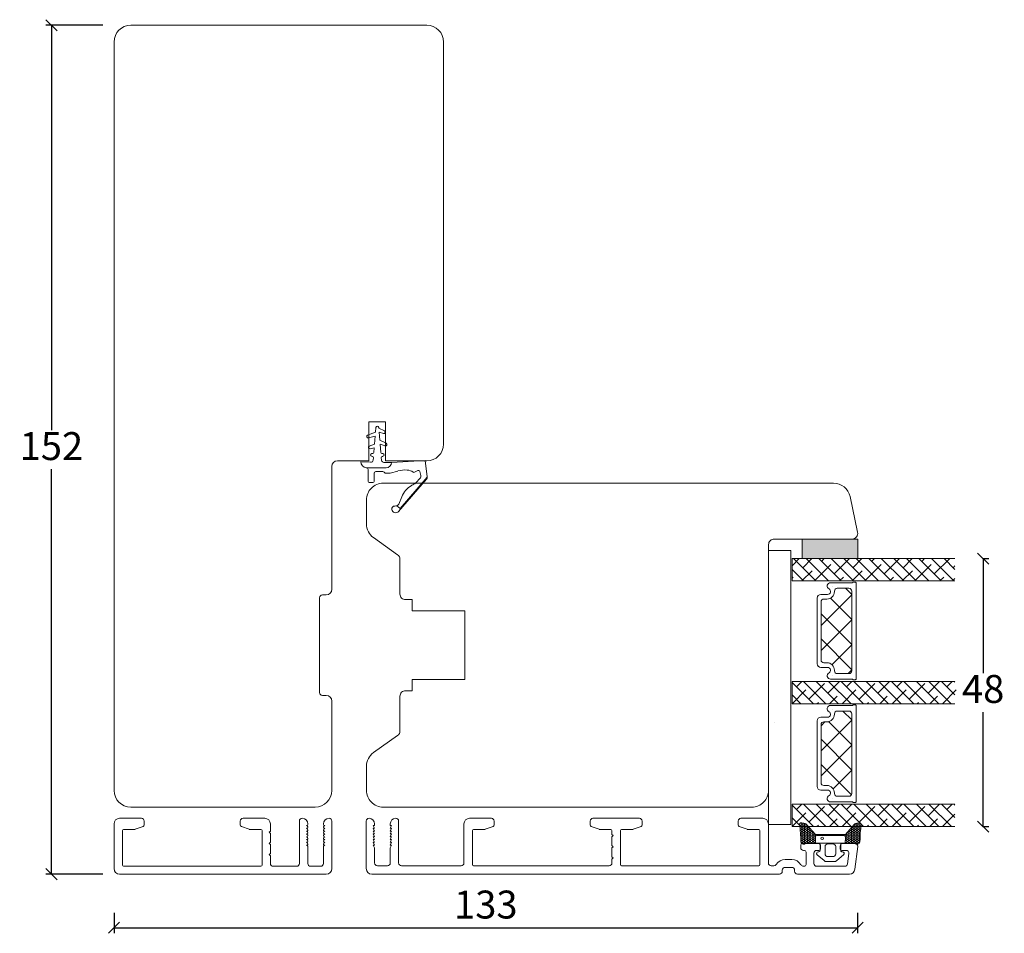
# Model space of a CAD drawing. Units: millimetres. Extents: x -2135 to 4269, y 1006 to 2091.
# Drawn here: x -1923 to -1746, y 1362 to 1525 of the extents above; entities that cross this region are included whole.
import ezdxf

# ---------------------------------------------------------------- set-up
doc = ezdxf.new("R2010")
doc.units = ezdxf.units.MM
doc.linetypes.add('Linienart_1', pattern=[0])
for name, color, linetype in [('1', 7, 'Continuous'), ('GLAS', 3, 'Continuous'), ('KON', 7, 'Continuous'), ('PROFIL', 7, 'Continuous')]:
    doc.layers.add(name, color=color, linetype=linetype)
doc.styles.get("Standard").update_dxf_attribs({"font": 'txt.shx', "height": 5})
doc.dimstyles.new('ISO-25', dxfattribs={"dimtxt": 2, "dimasz": 2, "dimexe": 1, "dimexo": 5, "dimgap": 1, "dimtad": 1, "dimtih": 1, "dimtoh": 1, "dimdec": 1, "dimtxsty": 'Standard', "dimblk": 'OBLIQUE', "dimcen": 5, "dimclrd": 1, "dimclre": 1, "dimadec": 0, "dimazin": 0, "dimtfac": 1, "dimtdec": 1, "dimtmove": 1, "dimatfit": 3, "dimldrblk": 'OBLIQUE', "dimfxl": 1.25, "dimarcsym": 0})

# ---------------------------------------------------------------- blocks, each defined once
blk = doc.blocks.new('_Oblique')
at = {"color": 0, "lineweight": -2}
blk.add_line((-0.5, -0.5), (0.5, 0.5), dxfattribs=at)
blk = doc.blocks.new('*D1210')
at = {"color": 1, "linetype": 'ByBlock', "lineweight": -2, "transparency": 16777216}
for p, q in [((-1907.68, 1524.23), (-1917.89, 1524.23)), ((-1916.89, 1524.23), (-1916.89, 1451.73)), ((-1916.89, 1372.23), (-1916.89, 1444.73)), ((-1907.68, 1372.23), (-1917.89, 1372.23))]:
    blk.add_line(p, q, dxfattribs=at)
at = {"layer": 'Defpoints', "color": 0, "linetype": 'ByBlock', "lineweight": 9, "transparency": 16777216}
for p in [(-1902.68, 1524.23), (-1916.89, 1372.23), (-1902.68, 1372.23)]:
    blk.add_point(p, dxfattribs=at)
at = {"color": 1, "linetype": 'ByBlock', "lineweight": -2, "transparency": 16777216, "xscale": 2, "yscale": 2, "zscale": 2}
for p, rotation in [((-1916.89, 1524.23), 90), ((-1916.89, 1372.23), 270)]:
    blk.add_blockref('_Oblique', p, dxfattribs=dict(at, rotation=rotation))
at = {"color": 0, "linetype": 'ByBlock', "lineweight": 9, "transparency": 16777216, "insert": (-1916.89, 1448.23), "char_height": 5, "attachment_point": 5}
blk.add_mtext('152', dxfattribs=at)
blk = doc.blocks.new('*D1211')
at = {"color": 1, "linetype": 'ByBlock', "lineweight": -2, "transparency": 16777216}
for p, q in [((-1905.68, 1365.3), (-1905.68, 1361.63)), ((-1772.54, 1365.28), (-1772.54, 1361.63)), ((-1905.68, 1362.63), (-1772.54, 1362.63))]:
    blk.add_line(p, q, dxfattribs=at)
at = {"layer": 'Defpoints', "color": 0, "linetype": 'ByBlock', "lineweight": 9, "transparency": 16777216}
for p in [(-1905.68, 1370.3), (-1772.54, 1370.28), (-1772.54, 1362.63)]:
    blk.add_point(p, dxfattribs=at)
at = {"color": 1, "linetype": 'ByBlock', "lineweight": -2, "transparency": 16777216, "xscale": 2, "yscale": 2, "zscale": 2, "rotation": 180}
blk.add_blockref('_Oblique', (-1905.68, 1362.63), dxfattribs=at)
at = {"color": 1, "linetype": 'ByBlock', "lineweight": -2, "transparency": 16777216, "xscale": 2, "yscale": 2, "zscale": 2}
blk.add_blockref('_Oblique', (-1772.54, 1362.63), dxfattribs=at)
at = {"color": 0, "linetype": 'ByBlock', "lineweight": 9, "transparency": 16777216, "insert": (-1839.11, 1366.13), "char_height": 5, "attachment_point": 5}
blk.add_mtext('133', dxfattribs=at)
blk = doc.blocks.new('A$C436f6bfb')
at = {"layer": 'PROFIL', "linetype": 'Linienart_1', "lineweight": 0}
for p, q in [((13.66, 19.84), (12.66, 19.37)), ((13.66, 19.84), (13.67, 20)), ((14.24, 19.12), (14.17, 20)), ((13.48, 17.68), (12.36, 17.15)), ((13.6, 19.12), (12.84, 18.9)), ((13.48, 17.68), (13.6, 19.12)), ((14.24, 19.12), (15.66, 18.61)), ((14.42, 17), (14.3, 18.43)), ((14.3, 18.43), (15.51, 18.13)), ((13.42, 17), (12.55, 16.69)), ((13.29, 15.52), (13.42, 17)), ((14.42, 17), (15.36, 16.66)), ((14.48, 16.36), (15.21, 16.18)), ((14.55, 15.52), (14.48, 16.36)), ((12.93, 15.3), (13.13, 15.34)), ((12.93, 14.81), (13.05, 14.79)), ((13.18, 14.12), (13.21, 14.58)), ((14.66, 14.15), (14.63, 14.58)), ((14.91, 15.3), (14.71, 15.34)), ((14.79, 14.79), (14.91, 14.81)), ((5.33, 14.05), (4.99, 11.13)), ((11.38, 13.73), (5.33, 14.05)), ((12.73, 13.73), (11.38, 13.73)), ((12.37, 12.73), (15.03, 12.73)), ((15.91, 12.78), (15.03, 12.73)), ((16.86, 13.83), (15.13, 13.74)), ((15.58, 10.32), (15.58, 12.48)), ((9.84, 5.49), (4.99, 11.11)), ((10.13, 4.93), (5.11, 10.74)), ((6.13, 11.36), (6.34, 12.1)), ((7.07, 10), (6.21, 10.99)), ((7.28, 11.96), (6.7, 12.25)), ((11.64, 11.8), (10.23, 12.18)), ((12.42, 11.8), (11.69, 11.8)), ((13.12, 12.09), (14.22, 12.09)), ((14.52, 10.32), (14.52, 11.79)), ((14.72, 10.12), (15.38, 10.12)), ((10.1, 6.23), (9.54, 7.58)), ((9.84, 5.49), (10.22, 5.79)), ((10.59, 5.92), (10.81, 5.91))]:
    blk.add_line(p, q, dxfattribs=at)
for centre, radius, start, end in [((13.92, 19.98), 0.25, 89.9282, 175.1962), ((13.92, 19.98), 0.25, 4.8038, 90.0718), ((12.77, 19.14), 0.25, 115.3913, 285.8067), ((15.57, 18.37), 0.25, 256.2639, 70), ((12.47, 16.93), 0.25, 115.3913, 289.5424), ((15.27, 16.42), 0.25, 255.8862, 70), ((12.97, 15.06), 0.25, 100, 260), ((12.73, 14.18), 0.45, 270, 352.1785), ((13.02, 14.59), 0.2, 355.1962, 80), ((13.1, 15.54), 0.2, 280, 355.1962), ((14.75, 15.54), 0.2, 184.8038, 260), ((14.83, 14.59), 0.2, 100, 184.8038), ((15.11, 14.19), 0.45, 184.8038, 273), ((14.87, 15.06), 0.25, 280, 80), ((8.67, 10.36), 2, 92.9952, 126.1658), ((8.84, 7.01), 5.36, 74.9807, 92.9952), ((12.38, 13.73), 1, 179.9969, 269.4076), ((15.88, 12.48), 0.3, 93, 180), ((15.86, 13.78), 1, 273, 3), ((5.48, 11.07), 0.5, 173.3578, 220.8195), ((6.51, 11.25), 0.4, 163.8774, 220.8195), ((6.58, 12.03), 0.25, 62.727, 163.8774), ((7.37, 12.13), 0.2, 242.727, 306.1658), ((11.69, 12), 0.2, 254.9807, 269.9973), ((12.42, 12), 0.2, 269.9973, 315.1939), ((13.12, 11.29), 0.8, 90, 135.1939), ((14.22, 11.79), 0.3, 0, 90), ((7.44, 10.33), 0.5, 221.1445, 246.1406), ((5.16, 5.16), 5.16, 58.0285, 66.1406), ((5.67, 5.98), 4.19, 22.4246, 58.0285), ((14.72, 10.32), 0.2, 180, 270), ((15.38, 10.32), 0.2, 270, 0), ((10.56, 6.42), 0.5, 202.4246, 271.2983), ((10.63, 5.42), 0.7, 220.8195, 351.0117), ((10.58, 5.32), 0.6, 89.0342, 127.6133), ((10.8, 5.39), 0.524, 351.0117, 89.0342)]:
    blk.add_arc(centre, radius, start, end, dxfattribs=at)
blk = doc.blocks.new('A$C460C5F63')
at = {"lineweight": 13}
h = blk.add_hatch(dxfattribs=at)
h.set_pattern_fill('NET', color=256, angle=45, style=0)
h.set_pattern_definition([(45, (-5315.2235, -1625.3892), (-2.245064, 2.245064), []), (135, (-5315.2235, -1625.3892), (-2.245064, -2.245064), [])])
edge = h.paths.add_edge_path()
edge.add_arc((1.6, 3.6), 0.5, 180, 270)
edge.add_line((1.6, 3.1), (1.68, 3.1))
edge.add_arc((1.68, 1.75), 1.35, 0, 90, ccw=False)
edge.add_line((3.03, 1.75), (3.03, 1.2))
edge.add_arc((3.53, 1.2), 0.5, 180, 270)
edge.add_line((3.53, 0.7), (13.93, 0.7))
edge.add_arc((13.93, 1.2), 0.5, 270, 360)
edge.add_line((14.43, 1.2), (14.43, 1.75))
edge.add_arc((15.78, 1.75), 1.35, 90, 180, ccw=False)
edge.add_line((15.78, 3.1), (15.87, 3.1))
edge.add_arc((15.87, 3.6), 0.5, 270, 360)
edge.add_line((16.37, 3.6), (16.37, 5.7))
edge.add_arc((15.87, 5.7), 0.5, 0, 90)
edge.add_line((15.87, 6.2), (1.6, 6.2))
edge.add_arc((1.6, 5.7), 0.5, 90, 180)
edge.add_line((1.1, 5.7), (1.1, 3.6))
at = {"lineweight": 5}
blk.add_lwpolyline([(17.37, 2.39, -0.780767), (16.24, 2.12, 0.784599), (15.26, 1.88), (15.26, 0.65, -0.414214), (14.61, 0), (2.85, 0, -0.414214), (2.2, 0.65), (2.2, 1.88, 0.784599), (1.22, 2.12, -0.780767), (0.1, 2.39, 0.004364), (0.1, 2.39), (0.1, 6.3, -0.267949), (0, 6.47), (0, 6.8, -0.414214), (0.2, 7), (17.27, 7, -0.414214), (17.47, 6.8), (17.47, 6.47, -0.267949), (17.37, 6.3), (17.37, 2.39, 0.004364)], format="xyb", close=True, dxfattribs=at)
at = {"layer": '1', "color": 0, "lineweight": 5}
for centre, start, end in [((0.56, 2.67), 360, 0.3539), ((0.56, 2.67), 360, 0.3539), ((0.56, 2.67), 360, 0.3539), ((0.56, 2.67), 360, 0.3539), ((16.91, 2.67), 179.6461, 180), ((16.91, 2.67), 179.6461, 180), ((16.91, 2.67), 179.6461, 180), ((16.91, 2.67), 179.6461, 180)]:
    blk.add_arc(centre, 0.2, start, end, dxfattribs=at)
at = {"layer": 'GLAS', "color": 0, "lineweight": 5}
blk.add_lwpolyline([(1.1, 3.6, 0.414214), (1.6, 3.1), (1.68, 3.1, -0.414214), (3.03, 1.75), (3.03, 1.2, 0.414214), (3.53, 0.7), (13.93, 0.7, 0.414214), (14.43, 1.2), (14.43, 1.75, -0.414214), (15.78, 3.1), (15.87, 3.1, 0.414214), (16.37, 3.6), (16.37, 5.7, 0.414214), (15.87, 6.2), (1.6, 6.2, 0.414214), (1.1, 5.7)], format="xyb", close=True, dxfattribs=at)
for centre, start, end in [((2.85, 0.65), 180, 270), ((14.61, 0.65), 270, 360)]:
    blk.add_arc(centre, 0.65, start, end, dxfattribs=at)
blk = doc.blocks.new('A$C5771631E')
at = {"lineweight": 13}
h = blk.add_hatch(color=256, dxfattribs=at)
h.set_gradient(color1=(132, 132, 132), color2=(130, 130, 130), one_color=1, tint=0.51)
h.paths.add_polyline_path([(3.5, 0), (0, 0), (0, 10), (3.5, 10)])
for p, q in [((0, 0), (0, 10)), ((0, 10), (3.5, 10)), ((3.5, 10), (3.5, 0)), ((3.5, 0), (0, 0))]:
    blk.add_line(p, q, dxfattribs=at)
blk = doc.blocks.new('*D1228')
at = {"color": 1, "lineweight": -2, "transparency": 16777216}
for p, q in [((-1750.12, 1428.73), (-1749.06, 1428.73)), ((-1750.06, 1428.73), (-1750.06, 1408.24)), ((-1750.06, 1380.74), (-1750.06, 1401.24)), ((-1750.12, 1380.74), (-1749.06, 1380.74))]:
    blk.add_line(p, q, dxfattribs=at)
at = {"layer": 'Defpoints', "color": 0, "lineweight": 9, "transparency": 16777216}
for p in [(-1755.12, 1428.73), (-1755.12, 1380.74), (-1750.06, 1380.74)]:
    blk.add_point(p, dxfattribs=at)
at = {"color": 1, "lineweight": -2, "transparency": 16777216, "xscale": 2, "yscale": 2, "zscale": 2}
for p, rotation in [((-1750.06, 1428.73), 90), ((-1750.06, 1380.74), 270)]:
    blk.add_blockref('_Oblique', p, dxfattribs=dict(at, rotation=rotation))
at = {"color": 0, "lineweight": 9, "transparency": 16777216, "insert": (-1750.06, 1404.74), "char_height": 5, "attachment_point": 5}
blk.add_mtext('48', dxfattribs=at)

msp = doc.modelspace()

# ---------------------------------------------------------------- hatches: boundary and pattern name
at = {"lineweight": 13}
h = msp.add_hatch(dxfattribs=at)
h.set_pattern_fill('ANSI38', color=256, scale=0.5, angle=-90, style=0)
h.set_pattern_definition([(315, (-4574.1153, 6320.682), (1.122532, 1.122532), []), (45, (-4574.1153, 6320.682), (1.122532, 3.36759605), [3.96875, -2.38125])])
h.paths.add_polyline_path([(-1755.12, 1380.74), (-1755.12, 1384.74), (-1784.28, 1384.74), (-1784.28, 1380.74)])
at = {"layer": 'KON', "lineweight": 13}
h = msp.add_hatch(dxfattribs=at)
h.set_pattern_fill('HONEY', color=256, scale=1.5)
h.set_pattern_definition([(0, (50.32856, 35.52623), (0.28125, 0.162379763), [0.1875, -0.375]), (120, (50.32856, 35.52623), (-0.28125, 0.162379763), [0.1875, -0.375]), (60, (50.32856, 35.52623), (6e-17, 0.324759526), [-0.375, 0.1875])])
edge = h.paths.add_edge_path()
edge.add_arc((-1748.39, 1377.95), 23.72, 172.2718, 179.6513, ccw=False)
edge.add_arc((-1772.2, 1381.14), 0.3, 0, 109.9489)
edge.add_line((-1772.3, 1381.42), (-1772.9, 1381.27))
edge.add_arc((-1772.77, 1380.79), 0.5, 104.3052, 138.0922)
edge.add_line((-1773.14, 1381.12), (-1774.73, 1379.35))
edge.add_line((-1774.73, 1379.35), (-1780.1, 1379.35))
edge.add_line((-1780.1, 1379.35), (-1781.68, 1381.12))
edge.add_arc((-1782.05, 1380.79), 0.5, 41.9078, 75.6948)
edge.add_line((-1781.93, 1381.27), (-1782.53, 1381.42))
edge.add_arc((-1782.63, 1381.14), 0.3, 70.0511, 180)
edge.add_arc((-1809.88, 1377.71), 27.17, 0.8176, 7.2592, ccw=False)
edge.add_arc((-1782.21, 1378.09), 0.5, 180, 306.8186)
edge.add_arc((-1781.73, 1377.45), 0.3, 90, 126.8186, ccw=False)
edge.add_line((-1781.73, 1377.75), (-1780.09, 1377.75))
edge.add_line((-1780.09, 1377.75), (-1780.09, 1378.85))
edge.add_arc((-1779.79, 1378.85), 0.3, 90, 180.2216, ccw=False)
edge.add_line((-1779.79, 1379.15), (-1775.03, 1379.15))
edge.add_arc((-1775.03, 1378.85), 0.3, -0.2216, 90, ccw=False)
edge.add_line((-1774.73, 1378.85), (-1774.74, 1377.75))
edge.add_line((-1774.74, 1377.75), (-1773.09, 1377.75))
edge.add_arc((-1773.09, 1377.45), 0.3, 53.1814, 90, ccw=False)
edge.add_arc((-1772.61, 1378.09), 0.5, 233.1814, 360)

# ---------------------------------------------------------------- linework, layer by layer
at = {"lineweight": 9}
for p, q in [((-1902.68, 1524.23), (-1849.68, 1524.23)), ((-1905.68, 1444.72), (-1905.68, 1521.23)), ((-1846.68, 1521.23), (-1846.68, 1449.23)), ((-1860.08, 1453.23), (-1860.08, 1446.23)), ((-1857.08, 1453.23), (-1860.08, 1453.23)), ((-1857.08, 1446.23), (-1857.08, 1453.23)), ((-1860.08, 1446.23), (-1865.68, 1446.23)), ((-1849.68, 1446.23), (-1857.08, 1446.23)), ((-1905.68, 1442.43), (-1905.68, 1444.72)), ((-1866.68, 1445.23), (-1866.68, 1423.23)), ((-1866.68, 1442.43), (-1866.68, 1444.72)), ((-1905.68, 1387.23), (-1905.68, 1442.43)), ((-1788.48, 1430.2), (-1788.48, 1381.11)), ((-1868.88, 1421.73), (-1868.88, 1404.73)), ((-1867.68, 1422.23), (-1868.38, 1422.23)), ((-1868.38, 1404.23), (-1867.68, 1404.23)), ((-1866.68, 1403.23), (-1866.68, 1387.23)), ((-1869.68, 1384.23), (-1902.68, 1384.23))]:
    msp.add_line(p, q, dxfattribs=at)
at = {"linetype": 'ByBlock', "lineweight": 9}
msp.add_line((-1854.48, 1428.69), (-1854.48, 1422.38), dxfattribs=at)
at = {"linetype": 'Continuous', "lineweight": 13}
for p, q in [((-1784.28, 1427.44), (-1782.99, 1428.73)), ((-1784, 1428.73), (-1780, 1424.73)), ((-1782.37, 1427.1), (-1780.75, 1428.73)), ((-1781.76, 1428.73), (-1777.76, 1424.73)), ((-1779.51, 1428.73), (-1775.51, 1424.73)), ((-1779.01, 1428.22), (-1778.5, 1428.73)), ((-1777.27, 1428.73), (-1773.27, 1424.73)), ((-1776.76, 1425.98), (-1774.01, 1428.73)), ((-1775.02, 1428.73), (-1771.02, 1424.73)), ((-1773.39, 1427.1), (-1771.77, 1428.73)), ((-1772.78, 1428.73), (-1768.78, 1424.73)), ((-1770.53, 1428.73), (-1766.53, 1424.73)), ((-1770.03, 1428.22), (-1769.52, 1428.73)), ((-1768.29, 1428.73), (-1764.29, 1424.73)), ((-1767.78, 1425.98), (-1765.03, 1428.73)), ((-1766.04, 1428.73), (-1762.04, 1424.73)), ((-1764.41, 1427.1), (-1762.79, 1428.73)), ((-1763.8, 1428.73), (-1759.8, 1424.73)), ((-1761.55, 1428.73), (-1757.55, 1424.73)), ((-1761.05, 1428.22), (-1760.54, 1428.73)), ((-1759.31, 1428.73), (-1755.31, 1424.73)), ((-1758.8, 1425.98), (-1756.05, 1428.73)), ((-1757.06, 1428.73), (-1755.12, 1426.79)), ((-1784.28, 1426.76), (-1782.25, 1424.73)), ((-1782.5, 1424.73), (-1780.69, 1426.54)), ((-1780.13, 1424.86), (-1777.32, 1427.66)), ((-1773.52, 1424.73), (-1771.71, 1426.54)), ((-1771.15, 1424.86), (-1768.34, 1427.66)), ((-1764.54, 1424.73), (-1762.73, 1426.54)), ((-1762.17, 1424.86), (-1759.36, 1427.66)), ((-1755.43, 1427.1), (-1755.12, 1427.41)), ((-1784.28, 1425.2), (-1784.06, 1425.42)), ((-1775.77, 1424.73), (-1775.08, 1425.42)), ((-1766.79, 1424.73), (-1766.1, 1425.42)), ((-1757.81, 1424.73), (-1757.12, 1425.42)), ((-1755.56, 1424.73), (-1755.12, 1425.17)), ((-1784.28, 1406.56), (-1780.45, 1402.73)), ((-1784.28, 1402.75), (-1781.81, 1405.21)), ((-1783.5, 1405.77), (-1782.54, 1406.73)), ((-1782.21, 1406.73), (-1778.21, 1402.73)), ((-1781.25, 1403.53), (-1778.45, 1406.34)), ((-1779.96, 1406.73), (-1775.96, 1402.73)), ((-1777.88, 1404.65), (-1775.81, 1406.73)), ((-1777.72, 1406.73), (-1773.72, 1402.73)), ((-1775.47, 1406.73), (-1771.47, 1402.73)), ((-1775.32, 1402.73), (-1772.83, 1405.21)), ((-1774.52, 1405.77), (-1773.56, 1406.73)), ((-1773.23, 1406.73), (-1769.23, 1402.73)), ((-1772.27, 1403.53), (-1769.47, 1406.34)), ((-1770.98, 1406.73), (-1766.98, 1402.73)), ((-1768.9, 1404.65), (-1766.83, 1406.73)), ((-1768.74, 1406.73), (-1764.74, 1402.73)), ((-1766.49, 1406.73), (-1762.49, 1402.73)), ((-1766.34, 1402.73), (-1763.85, 1405.21)), ((-1765.54, 1405.77), (-1764.58, 1406.73)), ((-1764.25, 1406.73), (-1760.25, 1402.73)), ((-1763.29, 1403.53), (-1760.49, 1406.34)), ((-1762, 1406.73), (-1758, 1402.73)), ((-1759.92, 1404.65), (-1757.85, 1406.73)), ((-1759.76, 1406.73), (-1755.76, 1402.73)), ((-1757.51, 1406.73), (-1755.12, 1404.34)), ((-1757.36, 1402.73), (-1754.87, 1405.21)), ((-1756.56, 1405.77), (-1755.6, 1406.73)), ((-1755.27, 1406.73), (-1755.12, 1406.59)), ((-1784.28, 1404.31), (-1782.7, 1402.73)), ((-1777.56, 1402.73), (-1776.2, 1404.09)), ((-1768.58, 1402.73), (-1767.22, 1404.09)), ((-1759.6, 1402.73), (-1758.24, 1404.09)), ((-1779.81, 1402.73), (-1779.57, 1402.97)), ((-1770.83, 1402.73), (-1770.59, 1402.97)), ((-1761.85, 1402.73), (-1761.61, 1402.97))]:
    msp.add_line(p, q, dxfattribs=at)
at = {"lineweight": 13}
for p, q in [((-1781.96, 1377.75), (-1777.46, 1377.75)), ((-1779.46, 1377.75), (-1775.36, 1377.75))]:
    msp.add_line(p, q, dxfattribs=at)
at = {"linetype": 'ByBlock', "lineweight": 9}
for points in [[(-1860.48, 1387.23, 0.414214), (-1857.48, 1384.23), (-1791.48, 1384.23, 0.414214), (-1788.48, 1387.23), (-1788.48, 1431.23, -0.414214), (-1787.48, 1432.23), (-1773.52, 1432.23, 0.476976), (-1772.54, 1433.44), (-1773.9, 1439.85, 0.354119), (-1776.84, 1442.23), (-1857.48, 1442.23, 0.414214), (-1860.48, 1439.23), (-1860.48, 1434.93, 0.243254), (-1859.21, 1432.48), (-1854.9, 1429.43, -0.243254), (-1854.48, 1428.61), (-1854.48, 1422.38, 0.414214), (-1853.48, 1421.38), (-1852.28, 1421.38), (-1852.28, 1419.38), (-1842.88, 1419.38), (-1842.88, 1407.08), (-1852.28, 1407.08), (-1852.28, 1405.08)], [(-1854.48, 1404.08), (-1854.48, 1397.85, -0.243254), (-1854.9, 1397.04), (-1859.21, 1393.98, 0.243254), (-1860.48, 1391.53), (-1860.48, 1387.23)]]:
    msp.add_lwpolyline(points, format="xyb", dxfattribs=at)
at = {"lineweight": 0}
msp.add_lwpolyline([(-1788.48, 1430.2), (-1784.48, 1430.2), (-1784.48, 1413.89), (-1784.48, 1381.11), (-1788.48, 1381.11)], dxfattribs=at)
at = {"lineweight": 9}
msp.add_lwpolyline([(-1854.48, 1404.08, -0.414214), (-1853.48, 1405.08), (-1852.28, 1405.08)], format="xyb", dxfattribs=at)
msp.add_lwpolyline([(-1854.48, 1397.78), (-1854.48, 1404.08)], close=True, dxfattribs=at)
for centre, radius, start, end in [((-1902.68, 1521.23), 3, 90, 180), ((-1849.68, 1521.23), 3, 0, 90), ((-1849.68, 1449.23), 3, 270, 0), ((-1865.68, 1445.23), 1, 90, 180), ((-1867.68, 1423.23), 1, 270, 360), ((-1868.38, 1421.73), 0.5, 90, 180), ((-1868.38, 1404.73), 0.5, 180, 270), ((-1867.68, 1403.23), 1, 0, 90), ((-1902.68, 1387.23), 3, 180, 270), ((-1869.68, 1387.23), 3, 270, 0)]:
    msp.add_arc(centre, radius, start, end, dxfattribs=at)
at = {"layer": '1', "color": 3, "linetype": 'Continuous', "lineweight": 13}
for p, q in [((-1904.68, 1382.23), (-1900.78, 1382.23)), ((-1882.58, 1382.23), (-1878.68, 1382.23)), ((-1842.02, 1382.23), (-1838.12, 1382.23)), ((-1811.62, 1382.23), (-1819.92, 1382.23)), ((-1789.52, 1382.23), (-1793.42, 1382.23)), ((-1905.68, 1373.23), (-1905.68, 1381.23)), ((-1901.88, 1380.25), (-1900.48, 1380.76)), ((-1900.28, 1381.73), (-1900.28, 1381.04)), ((-1883.08, 1381.73), (-1883.08, 1381.04)), ((-1882.88, 1380.76), (-1881.48, 1380.25)), ((-1877.68, 1379.93), (-1877.68, 1381.23)), ((-1872.48, 1374.13), (-1872.48, 1381.73)), ((-1871.18, 1380.93), (-1871.23, 1380.93)), ((-1871.05, 1380.79), (-1871.23, 1380.93)), ((-1870.98, 1381.13), (-1870.98, 1381.23)), ((-1868.18, 1381.13), (-1868.18, 1381.23)), ((-1868.11, 1380.79), (-1867.93, 1380.93)), ((-1867.98, 1380.93), (-1867.93, 1380.93)), ((-1866.68, 1373.23), (-1866.68, 1381.73)), ((-1860.52, 1381.73), (-1860.52, 1373.23)), ((-1859.27, 1380.93), (-1859.02, 1380.93)), ((-1859.02, 1380.43), (-1859.27, 1380.93)), ((-1859.02, 1380.93), (-1859.02, 1381.23)), ((-1856.22, 1381.23), (-1856.22, 1380.93)), ((-1855.97, 1380.93), (-1856.22, 1380.43)), ((-1856.22, 1380.93), (-1855.97, 1380.93)), ((-1854.72, 1381.73), (-1854.72, 1374.23)), ((-1843.02, 1374.23), (-1843.02, 1381.23)), ((-1839.21, 1380.25), (-1837.81, 1380.76)), ((-1837.62, 1381.73), (-1837.62, 1381.04)), ((-1820.42, 1381.04), (-1820.42, 1381.73)), ((-1818.82, 1380.25), (-1820.22, 1380.76)), ((-1811.31, 1380.76), (-1812.71, 1380.25)), ((-1811.12, 1381.73), (-1811.12, 1381.04)), ((-1793.92, 1381.73), (-1793.92, 1381.04)), ((-1792.32, 1380.25), (-1793.72, 1380.76)), ((-1788.52, 1374.23), (-1788.52, 1381.23)), ((-1904.18, 1380.03), (-1904.18, 1373.83)), ((-1903.98, 1380.23), (-1901.98, 1380.23)), ((-1881.38, 1380.23), (-1879.38, 1380.23)), ((-1879.18, 1380.03), (-1879.18, 1373.83)), ((-1877.88, 1379.73), (-1877.68, 1379.93)), ((-1877.68, 1379.53), (-1877.88, 1379.73)), ((-1877.68, 1377.93), (-1877.68, 1379.53)), ((-1871.18, 1380.43), (-1871.23, 1380.43)), ((-1871.05, 1380.29), (-1871.23, 1380.43)), ((-1871.18, 1379.93), (-1871.23, 1379.93)), ((-1871.05, 1379.79), (-1871.23, 1379.93)), ((-1871.18, 1379.43), (-1871.23, 1379.43)), ((-1871.05, 1379.29), (-1871.23, 1379.43)), ((-1871.18, 1378.93), (-1871.23, 1378.93)), ((-1871.05, 1378.79), (-1871.23, 1378.93)), ((-1868.11, 1380.29), (-1867.93, 1380.43)), ((-1868.11, 1379.79), (-1867.93, 1379.93)), ((-1868.11, 1379.29), (-1867.93, 1379.43)), ((-1868.11, 1378.79), (-1867.93, 1378.93)), ((-1867.98, 1380.43), (-1867.93, 1380.43)), ((-1867.98, 1379.93), (-1867.93, 1379.93)), ((-1867.98, 1379.43), (-1867.93, 1379.43)), ((-1867.98, 1378.93), (-1867.93, 1378.93)), ((-1859.27, 1380.43), (-1859.02, 1380.43)), ((-1859.02, 1379.93), (-1859.27, 1380.43)), ((-1859.27, 1379.93), (-1859.02, 1379.93)), ((-1859.02, 1379.43), (-1859.27, 1379.93)), ((-1859.27, 1379.43), (-1859.02, 1379.43)), ((-1859.02, 1378.93), (-1859.27, 1379.43)), ((-1859.27, 1378.93), (-1859.02, 1378.93)), ((-1859.02, 1378.43), (-1859.27, 1378.93)), ((-1855.97, 1380.43), (-1856.22, 1379.93)), ((-1856.22, 1380.43), (-1855.97, 1380.43)), ((-1855.97, 1379.93), (-1856.22, 1379.43)), ((-1856.22, 1379.93), (-1855.97, 1379.93)), ((-1855.97, 1379.43), (-1856.22, 1378.93)), ((-1856.22, 1379.43), (-1855.97, 1379.43)), ((-1855.97, 1378.93), (-1856.22, 1378.43)), ((-1856.22, 1378.93), (-1855.97, 1378.93)), ((-1841.52, 1380.03), (-1841.52, 1373.93)), ((-1841.32, 1380.23), (-1839.32, 1380.23)), ((-1816.72, 1380.23), (-1818.71, 1380.23)), ((-1816.52, 1379.33), (-1816.52, 1380.03)), ((-1816.32, 1379.13), (-1816.52, 1379.33)), ((-1816.52, 1378.93), (-1816.32, 1379.13)), ((-1816.52, 1377.33), (-1816.52, 1378.93)), ((-1815.02, 1380.03), (-1815.02, 1373.93)), ((-1812.82, 1380.23), (-1814.82, 1380.23)), ((-1790.22, 1380.23), (-1792.21, 1380.23)), ((-1790.02, 1380.03), (-1790.02, 1373.93)), ((-1877.88, 1377.73), (-1877.68, 1377.93)), ((-1877.68, 1377.53), (-1877.88, 1377.73)), ((-1877.68, 1375.93), (-1877.68, 1377.53)), ((-1871.18, 1378.43), (-1871.23, 1378.43)), ((-1871.05, 1378.29), (-1871.23, 1378.43)), ((-1871.18, 1377.93), (-1871.23, 1377.93)), ((-1871.05, 1377.79), (-1871.23, 1377.93)), ((-1871.18, 1377.43), (-1871.23, 1377.43)), ((-1871.05, 1377.29), (-1871.23, 1377.43)), ((-1870.98, 1374.13), (-1870.98, 1377.13)), ((-1868.18, 1374.13), (-1868.18, 1377.13)), ((-1868.11, 1378.29), (-1867.93, 1378.43)), ((-1868.11, 1377.79), (-1867.93, 1377.93)), ((-1868.11, 1377.29), (-1867.93, 1377.43)), ((-1867.98, 1378.43), (-1867.93, 1378.43)), ((-1867.98, 1377.93), (-1867.93, 1377.93)), ((-1867.98, 1377.43), (-1867.93, 1377.43)), ((-1859.27, 1378.43), (-1859.02, 1378.43)), ((-1859.02, 1377.93), (-1859.27, 1378.43)), ((-1859.27, 1377.93), (-1859.02, 1377.93)), ((-1859.02, 1377.43), (-1859.27, 1377.93)), ((-1859.27, 1377.43), (-1859.02, 1377.43)), ((-1859.02, 1376.93), (-1859.27, 1377.43)), ((-1859.02, 1376.93), (-1859.02, 1374.23)), ((-1855.97, 1378.43), (-1856.22, 1377.93)), ((-1856.22, 1378.43), (-1855.97, 1378.43)), ((-1855.97, 1377.93), (-1856.22, 1377.43)), ((-1856.22, 1377.93), (-1855.97, 1377.93)), ((-1855.97, 1377.43), (-1856.22, 1376.93)), ((-1856.22, 1377.43), (-1855.97, 1377.43)), ((-1856.22, 1376.93), (-1856.22, 1374.23)), ((-1816.32, 1377.13), (-1816.52, 1377.33)), ((-1816.52, 1376.93), (-1816.32, 1377.13)), ((-1816.52, 1375.33), (-1816.52, 1376.93)), ((-1782.72, 1377.43), (-1782.72, 1376.98)), ((-1782.42, 1377.73), (-1779.67, 1377.73)), ((-1779.17, 1376.78), (-1779.17, 1377.23)), ((-1775.67, 1377.23), (-1775.67, 1376.78)), ((-1775.17, 1377.73), (-1773.02, 1377.73)), ((-1773.02, 1373.11), (-1772.52, 1377.17)), ((-1877.88, 1375.73), (-1877.68, 1375.93)), ((-1877.68, 1375.53), (-1877.88, 1375.73)), ((-1877.68, 1374.13), (-1877.68, 1375.53)), ((-1816.32, 1375.13), (-1816.52, 1375.33)), ((-1782.07, 1376.48), (-1782.22, 1376.48)), ((-1781.77, 1373.98), (-1781.77, 1376.18)), ((-1780.37, 1375.98), (-1780.37, 1374.13)), ((-1779.87, 1376.48), (-1779.47, 1376.48)), ((-1774.59, 1376.48), (-1775.37, 1376.48)), ((-1774.09, 1375.92), (-1774.32, 1374.07)), ((-1903.98, 1373.63), (-1879.38, 1373.63)), ((-1877.18, 1373.63), (-1872.98, 1373.63)), ((-1868.68, 1373.63), (-1870.48, 1373.63)), ((-1858.52, 1373.73), (-1856.72, 1373.73)), ((-1854.22, 1373.73), (-1843.52, 1373.73)), ((-1841.32, 1373.73), (-1817.02, 1373.73)), ((-1816.52, 1374.93), (-1816.32, 1375.13)), ((-1816.52, 1374.23), (-1816.52, 1374.93)), ((-1790.22, 1373.73), (-1814.82, 1373.73)), ((-1787.53, 1373.73), (-1788.02, 1373.73)), ((-1784.32, 1373.43), (-1785.52, 1373.43)), ((-1785.5, 1374.83), (-1784.34, 1374.83)), ((-1782.12, 1373.63), (-1782.24, 1373.63)), ((-1774.82, 1373.63), (-1779.87, 1373.63)), ((-1904.68, 1372.23), (-1867.68, 1372.23)), ((-1859.52, 1372.23), (-1786.52, 1372.23)), ((-1786.02, 1372.73), (-1786.02, 1372.93)), ((-1783.82, 1372.93), (-1783.82, 1372.73)), ((-1783.32, 1372.23), (-1774.01, 1372.23))]:
    msp.add_line(p, q, dxfattribs=at)
for centre, radius, start, end in [((-1904.68, 1381.23), 1, 90, 180), ((-1900.78, 1381.73), 0.5, 0, 90), ((-1882.58, 1381.73), 0.5, 90, 180), ((-1878.68, 1381.23), 1, 0, 90), ((-1871.98, 1381.73), 0.5, 90, 180), ((-1871.98, 1381.23), 1, 0, 90), ((-1867.18, 1381.23), 1, 90, 180), ((-1867.18, 1381.73), 0.5, 0, 90), ((-1860.02, 1381.73), 0.5, 90, 180), ((-1860.02, 1381.23), 1, 0, 90), ((-1855.22, 1381.23), 1, 90, 180), ((-1855.22, 1381.73), 0.5, 0, 90), ((-1842.02, 1381.23), 1, 90, 180), ((-1838.12, 1381.73), 0.5, 0, 90), ((-1819.92, 1381.73), 0.5, 90, 180), ((-1811.62, 1381.73), 0.5, 0, 90), ((-1793.42, 1381.73), 0.5, 90, 180), ((-1789.52, 1381.23), 1, 0, 90), ((-1900.58, 1381.04), 0.3, 290, 0), ((-1882.78, 1381.04), 0.3, 180, 250), ((-1871.18, 1381.13), 0.2, 270, 0), ((-1871.18, 1380.63), 0.2, 270, 50.5791), ((-1867.98, 1381.13), 0.2, 180, 270), ((-1867.98, 1380.63), 0.2, 129.4209, 270), ((-1837.92, 1381.04), 0.3, 290, 0), ((-1820.12, 1381.04), 0.3, 180, 250), ((-1811.42, 1381.04), 0.3, 290, 0), ((-1793.62, 1381.04), 0.3, 180, 250), ((-1903.98, 1380.03), 0.2, 90, 180), ((-1901.98, 1380.53), 0.3, 270, 290), ((-1881.38, 1380.53), 0.3, 250, 270), ((-1879.38, 1380.03), 0.2, 0, 90), ((-1871.18, 1380.13), 0.2, 270, 50.5791), ((-1871.18, 1379.63), 0.2, 270, 50.5791), ((-1871.18, 1379.13), 0.2, 270, 50.5791), ((-1871.18, 1378.63), 0.2, 270, 50.5791), ((-1867.98, 1380.13), 0.2, 129.4209, 270), ((-1867.98, 1379.63), 0.2, 129.4209, 270), ((-1867.98, 1379.13), 0.2, 129.4209, 270), ((-1867.98, 1378.63), 0.2, 129.4209, 270), ((-1841.32, 1380.03), 0.2, 90, 180), ((-1839.32, 1380.53), 0.3, 270, 290), ((-1818.71, 1380.53), 0.3, 250, 270), ((-1816.72, 1380.03), 0.2, 0, 90), ((-1814.82, 1380.03), 0.2, 90, 180), ((-1812.82, 1380.53), 0.3, 270, 290), ((-1792.21, 1380.53), 0.3, 250, 270), ((-1790.22, 1380.03), 0.2, 0, 90), ((-1871.18, 1378.13), 0.2, 270, 50.5791), ((-1871.18, 1377.63), 0.2, 270, 50.5791), ((-1871.18, 1377.13), 0.2, 0, 50.5791), ((-1867.98, 1378.13), 0.2, 129.4209, 270), ((-1867.98, 1377.63), 0.2, 129.4209, 270), ((-1867.98, 1377.13), 0.2, 129.4209, 180), ((-1782.42, 1377.43), 0.3, 90.0058, 180), ((-1782.22, 1376.98), 0.5, 180, 270), ((-1779.67, 1377.23), 0.5, 0, 90.0058), ((-1775.17, 1377.23), 0.5, 90.0003, 180), ((-1773.02, 1377.23), 0.5, 0, 90), ((-1773.02, 1377.23), 0.5, 353, 0), ((-1782.07, 1376.18), 0.3, 0, 90), ((-1779.87, 1375.98), 0.5, 89.9333, 179.9046), ((-1779.47, 1376.78), 0.3, 270, 0), ((-1775.37, 1376.78), 0.3, 180, 270), ((-1774.59, 1375.98), 0.5, 353.0003, 90), ((-1903.98, 1373.83), 0.2, 180, 270), ((-1879.38, 1373.83), 0.2, 270, 0), ((-1877.18, 1374.13), 0.5, 180, 270), ((-1872.98, 1374.13), 0.5, 270, 0), ((-1870.48, 1374.13), 0.5, 180, 270), ((-1868.68, 1374.13), 0.5, 270, 0), ((-1858.52, 1374.23), 0.5, 180, 270), ((-1856.72, 1374.23), 0.5, 270, 0), ((-1854.22, 1374.23), 0.5, 180, 270), ((-1843.52, 1374.23), 0.5, 270, 0), ((-1841.32, 1373.93), 0.2, 180, 270), ((-1817.02, 1374.23), 0.5, 270, 0), ((-1814.82, 1373.93), 0.2, 180, 270), ((-1790.22, 1373.93), 0.2, 270, 0), ((-1788.02, 1374.23), 0.5, 180, 270), ((-1787.53, 1374.23), 0.5, 270, 327.2028), ((-1785.52, 1372.93), 1.9, 89.3675, 147.2028), ((-1785.52, 1372.93), 0.5, 90, 180), ((-1784.32, 1372.93), 1.9, 30.001, 90.6325), ((-1784.32, 1372.93), 0.5, 0, 90), ((-1782.24, 1374.13), 0.5, 210.001, 269.992), ((-1782.12, 1373.98), 0.35, 269.9957, 0), ((-1779.87, 1374.13), 0.5, 180, 269.9957), ((-1774.82, 1374.13), 0.5, 269.992, 353.0003), ((-1904.68, 1373.23), 1, 180, 270), ((-1867.68, 1373.23), 1, 270, 0), ((-1859.52, 1373.23), 1, 180, 270), ((-1786.52, 1372.73), 0.5, 270, 0), ((-1783.32, 1372.73), 0.5, 180, 270), ((-1774.01, 1373.23), 1, 270, 353.0057)]:
    msp.add_arc(centre, radius, start, end, dxfattribs=at)
at = {"layer": 'Defpoints', "color": 7, "linetype": 'Continuous', "lineweight": 13}
msp.add_line((-1787.34, 1399.45), (-1787.34, 1399.45), dxfattribs=at)
at = {"layer": 'GLAS', "color": 0, "lineweight": 5}
for p, q in [((-1784.28, 1380.74), (-1784.28, 1384.74)), ((-1784.28, 1384.74), (-1755.12, 1384.74)), ((-1755.12, 1380.74), (-1784.28, 1380.74))]:
    msp.add_line(p, q, dxfattribs=at)
for points in [[(-1755.12, 1424.73), (-1784.28, 1424.73), (-1784.28, 1428.73), (-1755.12, 1428.73)], [(-1755.12, 1402.73), (-1784.28, 1402.73), (-1784.28, 1406.73), (-1755.12, 1406.73)]]:
    msp.add_lwpolyline(points, dxfattribs=at)
at = {"layer": 'KON', "lineweight": 13}
for points in [[(-1772.11, 1378.09, -0.03221), (-1771.9, 1381.14, 0.520284), (-1772.3, 1381.42), (-1772.9, 1381.27, 0.148501), (-1773.14, 1381.12), (-1774.73, 1379.35), (-1780.1, 1379.35), (-1781.68, 1381.12, 0.148501), (-1781.93, 1381.27), (-1782.53, 1381.42, 0.520284), (-1782.93, 1381.14, -0.028114), (-1782.71, 1378.09, 0.617725), (-1781.91, 1377.69, -0.162048), (-1781.73, 1377.75), (-1780.09, 1377.75), (-1780.09, 1378.85, -0.415347), (-1779.79, 1379.15), (-1775.03, 1379.15, -0.415347), (-1774.73, 1378.85), (-1774.74, 1377.75), (-1773.09, 1377.75, -0.162048), (-1772.91, 1377.69, 0.617725)], [(-1779.58, 1376.24, 0.716836), (-1779.77, 1375.7), (-1778.55, 1374.64, 0.164934), (-1778.06, 1374.47), (-1777.41, 1374.47), (-1776.77, 1374.47, 0.164934), (-1776.28, 1374.64), (-1775.06, 1375.7, 0.716836), (-1775.24, 1376.24), (-1775.36, 1376.24, -0.414214), (-1775.56, 1376.44), (-1775.56, 1377.55, -0.414214), (-1775.36, 1377.75), (-1774.74, 1377.75), (-1774.73, 1378.85, 0.415347), (-1775.03, 1379.15), (-1779.79, 1379.15, 0.415347), (-1780.09, 1378.85), (-1780.09, 1377.75), (-1779.46, 1377.75, -0.414214), (-1779.26, 1377.55), (-1779.26, 1376.44, -0.414214), (-1779.46, 1376.24)], [(-1776.46, 1375.87), (-1776.46, 1377.15, 0.414214), (-1776.96, 1377.65), (-1777.41, 1377.65), (-1777.86, 1377.65, 0.414214), (-1778.36, 1377.15), (-1778.36, 1375.87, 0.414214), (-1777.86, 1375.37), (-1777.41, 1375.37), (-1776.96, 1375.37, 0.414214)]]:
    msp.add_lwpolyline(points, format="xyb", close=True, dxfattribs=at)
msp.add_circle((-1778.89, 1378.64), 0.23, dxfattribs=at)

# ---------------------------------------------------------------- block references
at = {"lineweight": 9, "xscale": -1}
msp.add_blockref('A$C436f6bfb', (-1844.61, 1432.23), dxfattribs=at)
at = {"lineweight": 9, "rotation": 270}
msp.add_blockref('A$C5771631E', (-1782.48, 1432.23), dxfattribs=at)
at = {"lineweight": 13, "rotation": 270}
for p in [(-1779.78, 1424.51), (-1779.78, 1402.53)]:
    msp.add_blockref('A$C460C5F63', p, dxfattribs=at)

# ---------------------------------------------------------------- dimensions: what is measured, and where the dimension line sits
at = {"linetype": 'ByBlock', "lineweight": 9}
dim = msp.add_linear_dim(base=(-1916.89, 1372.23), p1=(-1902.68, 1524.23), p2=(-1902.68, 1372.23), angle=90, dimstyle='ISO-25', dxfattribs=at)
dim.commit()
dim.dimension.update_dxf_attribs({"geometry": '*D1210', "text_midpoint": (-1916.89, 1448.23)})
at = {"lineweight": 9}
dim = msp.add_linear_dim(base=(-1750.06, 1380.74), p1=(-1755.12, 1428.73), p2=(-1755.12, 1380.74), angle=90, dimstyle='ISO-25', dxfattribs=at)
dim.commit()
dim.dimension.update_dxf_attribs({"geometry": '*D1228', "text_midpoint": (-1750.06, 1404.74)})
at = {"linetype": 'ByBlock', "lineweight": 9}
dim = msp.add_linear_dim(base=(-1772.54, 1362.63), p1=(-1905.68, 1370.3), p2=(-1772.54, 1370.28), text='133', dimstyle='ISO-25', dxfattribs=at)
dim.commit()
dim.dimension.update_dxf_attribs({"geometry": '*D1211', "text_midpoint": (-1839.11, 1366.13)})

doc.saveas('drawing.dxf')
